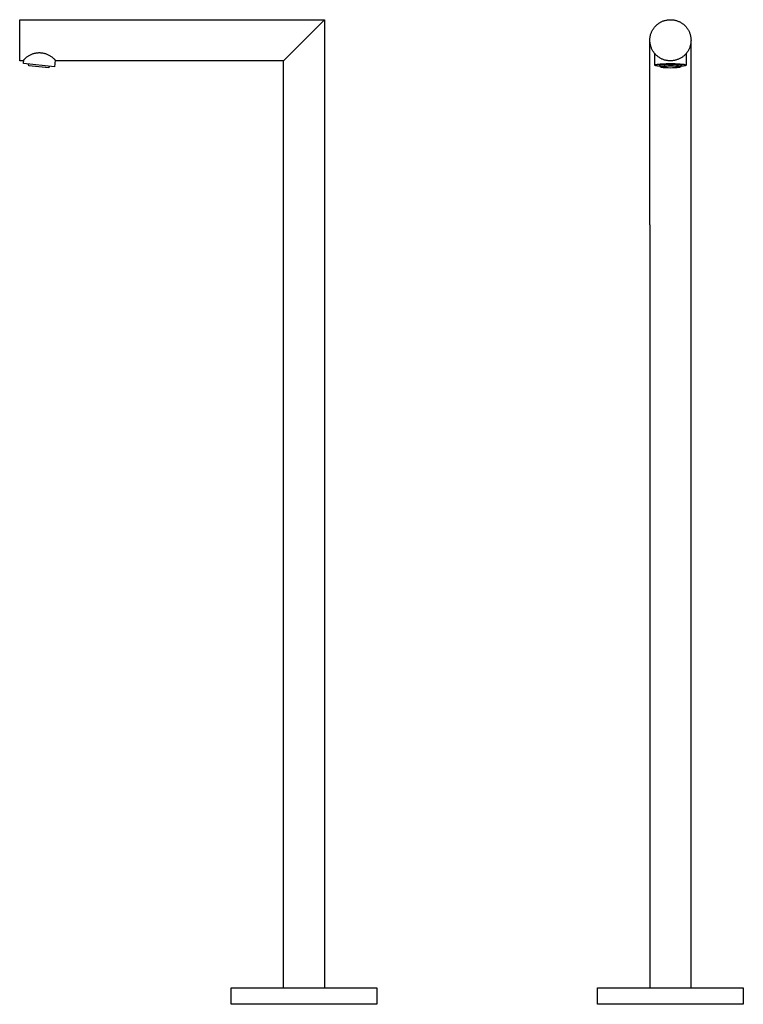
# Model space of a CAD drawing. Units: millimetres. Extents: x -370 to 246, y -940 to 923.
# Drawn here: x -370 to 246, y 85 to 923 of the extents above; entities that cross this region are included whole.
import ezdxf

# ---------------------------------------------------------------- set-up
doc = ezdxf.new("R2010")
doc.units = ezdxf.units.MM
doc.header["$MEASUREMENT"] = 0
doc.layers.add('Default', color=7, linetype='Continuous', true_color=0x000000)

msp = doc.modelspace()

# ---------------------------------------------------------------- linework, layer by layer
at = {"layer": 'Default', "color": 7, "true_color": 0xffffff}
for p, q in [((-370.08, 887.66), (-370.08, 922.66)), ((-370.08, 922.66), (-110.65, 922.66)), ((-145.65, 887.66), (-110.65, 922.66)), ((-110.65, 922.66), (-110.65, 748.16)), ((176.45, 921.09), (177.01, 921.33)), ((177.01, 921.33), (177.58, 921.56)), ((177.58, 921.56), (178.15, 921.76)), ((178.15, 921.76), (178.73, 921.94)), ((178.73, 921.94), (179.31, 922.1)), ((179.31, 922.1), (179.9, 922.24)), ((179.9, 922.24), (180.5, 922.37)), ((180.5, 922.37), (181.1, 922.47)), ((181.1, 922.47), (181.7, 922.54)), ((181.7, 922.54), (182.31, 922.6)), ((182.31, 922.6), (182.91, 922.64)), ((182.91, 922.64), (183.52, 922.66)), ((183.52, 922.66), (184.13, 922.65)), ((184.13, 922.65), (184.73, 922.63)), ((184.73, 922.63), (185.34, 922.58)), ((185.34, 922.58), (185.94, 922.51)), ((185.94, 922.51), (186.54, 922.42)), ((186.54, 922.42), (187.14, 922.31)), ((187.14, 922.31), (187.73, 922.18)), ((187.73, 922.18), (188.32, 922.03)), ((188.32, 922.03), (188.91, 921.86)), ((188.91, 921.86), (189.48, 921.67)), ((189.48, 921.67), (190.05, 921.46)), ((190.05, 921.46), (190.61, 921.23)), ((167.93, 912.77), (168.21, 913.32)), ((168.21, 913.32), (168.5, 913.85)), ((168.5, 913.85), (168.81, 914.37)), ((168.81, 914.37), (169.14, 914.88)), ((169.14, 914.88), (169.49, 915.38)), ((169.49, 915.38), (169.85, 915.87)), ((169.85, 915.87), (170.23, 916.34)), ((170.23, 916.34), (170.62, 916.8)), ((170.62, 916.8), (171.04, 917.25)), ((171.04, 917.25), (171.46, 917.68)), ((171.46, 917.68), (171.91, 918.1)), ((171.91, 918.1), (172.36, 918.5)), ((172.36, 918.5), (172.83, 918.88)), ((172.83, 918.88), (173.31, 919.25)), ((173.31, 919.25), (173.81, 919.6)), ((173.81, 919.6), (174.32, 919.94)), ((174.32, 919.94), (174.84, 920.25)), ((174.84, 920.25), (175.36, 920.55)), ((175.36, 920.55), (175.9, 920.83)), ((175.9, 920.83), (176.45, 921.09)), ((190.61, 921.23), (191.17, 920.98)), ((191.17, 920.98), (191.71, 920.71)), ((191.71, 920.71), (192.25, 920.42)), ((192.25, 920.42), (192.77, 920.12)), ((192.77, 920.12), (193.29, 919.79)), ((193.29, 919.79), (193.79, 919.45)), ((193.79, 919.45), (194.28, 919.09)), ((194.28, 919.09), (194.75, 918.72)), ((194.75, 918.72), (195.22, 918.32)), ((195.22, 918.32), (195.67, 917.92)), ((195.67, 917.92), (196.1, 917.49)), ((196.1, 917.49), (196.52, 917.05)), ((196.52, 917.05), (196.93, 916.6)), ((196.93, 916.6), (197.32, 916.13)), ((197.32, 916.13), (197.69, 915.66)), ((197.69, 915.66), (198.05, 915.16)), ((198.05, 915.16), (198.39, 914.66)), ((198.39, 914.66), (198.71, 914.14)), ((198.71, 914.14), (199.01, 913.62)), ((199.01, 913.62), (199.29, 913.08)), ((199.29, 913.08), (199.56, 912.53)), ((166.19, 905.14), (166.2, 905.75)), ((166.2, 904.53), (166.19, 905.14)), ((166.19, 748.16), (166.19, 904.98)), ((166.2, 905.75), (166.23, 906.35)), ((166.23, 903.93), (166.2, 904.53)), ((166.23, 906.35), (166.28, 906.96)), ((166.28, 906.96), (166.36, 907.56)), ((166.36, 907.56), (166.45, 908.16)), ((166.45, 908.16), (166.56, 908.76)), ((166.56, 908.76), (166.7, 909.35)), ((166.7, 909.35), (166.85, 909.94)), ((166.85, 909.94), (167.03, 910.52)), ((167.03, 910.52), (167.23, 911.09)), ((167.23, 911.09), (167.44, 911.66)), ((167.44, 911.66), (167.68, 912.22)), ((167.68, 912.22), (167.93, 912.77)), ((199.56, 912.53), (199.81, 911.98)), ((199.81, 911.98), (200.03, 911.41)), ((200.03, 911.41), (200.24, 910.84)), ((200.24, 910.84), (200.43, 910.27)), ((200.43, 910.27), (200.59, 909.68)), ((200.59, 909.68), (200.74, 909.09)), ((200.74, 909.09), (200.87, 908.5)), ((200.87, 908.5), (200.97, 907.9)), ((200.97, 907.9), (201.06, 907.3)), ((201.06, 907.3), (201.12, 906.69)), ((201.12, 906.69), (201.16, 906.09)), ((201.16, 906.09), (201.19, 905.48)), ((201.19, 904.87), (201.17, 904.27)), ((201.19, 905.48), (201.19, 904.87)), ((201.19, 748.16), (201.19, 904.98)), ((166.29, 903.32), (166.23, 903.93)), ((166.36, 902.72), (166.29, 903.32)), ((166.46, 902.12), (166.36, 902.72)), ((166.57, 901.52), (166.46, 902.12)), ((166.71, 900.93), (166.57, 901.52)), ((166.87, 900.34), (166.71, 900.93)), ((167.04, 899.76), (166.87, 900.34)), ((167.24, 899.19), (167.04, 899.76)), ((167.46, 898.62), (167.24, 899.19)), ((167.69, 898.06), (167.46, 898.62)), ((167.95, 897.51), (167.69, 898.06)), ((168.22, 896.97), (167.95, 897.51)), ((168.52, 896.44), (168.22, 896.97)), ((168.83, 895.91), (168.52, 896.44)), ((198.73, 896.21), (198.41, 895.69)), ((199.03, 896.73), (198.73, 896.21)), ((199.31, 897.27), (199.03, 896.73)), ((199.58, 897.82), (199.31, 897.27)), ((199.82, 898.37), (199.58, 897.82)), ((200.05, 898.94), (199.82, 898.37)), ((200.25, 899.51), (200.05, 898.94)), ((200.44, 900.09), (200.25, 899.51)), ((200.6, 900.67), (200.44, 900.09)), ((200.75, 901.26), (200.6, 900.67)), ((200.88, 901.86), (200.75, 901.26)), ((200.98, 902.45), (200.88, 901.86)), ((201.06, 903.06), (200.98, 902.45)), ((201.13, 903.66), (201.06, 903.06)), ((201.17, 904.27), (201.13, 903.66)), ((-366.96, 888.13), (-367.36, 887.66)), ((-366.55, 888.59), (-366.96, 888.13)), ((-366.85, 885.35), (-366.51, 888.64)), ((-366.12, 889.04), (-366.55, 888.59)), ((-365.68, 889.47), (-366.12, 889.04)), ((-365.22, 889.88), (-365.68, 889.47)), ((-364.75, 890.28), (-365.22, 889.88)), ((-364.27, 890.67), (-364.75, 890.28)), ((-363.77, 891.03), (-364.27, 890.67)), ((-363.26, 891.38), (-363.77, 891.03)), ((-362.74, 891.71), (-363.26, 891.38)), ((-362.21, 892.03), (-362.74, 891.71)), ((-361.67, 892.32), (-362.21, 892.03)), ((-361.11, 892.6), (-361.67, 892.32)), ((-360.55, 892.85), (-361.11, 892.6)), ((-359.98, 893.09), (-360.55, 892.85)), ((-359.4, 893.31), (-359.98, 893.09)), ((-358.82, 893.51), (-359.4, 893.31)), ((-358.23, 893.68), (-358.82, 893.51)), ((-357.63, 893.84), (-358.23, 893.68)), ((-357.03, 893.98), (-357.63, 893.84)), ((-356.42, 894.09), (-357.03, 893.98)), ((-355.81, 894.19), (-356.42, 894.09)), ((-355.2, 894.26), (-355.81, 894.19)), ((-354.58, 894.32), (-355.2, 894.26)), ((-353.97, 894.35), (-354.58, 894.32)), ((-353.35, 894.36), (-353.97, 894.35)), ((-352.73, 894.35), (-353.35, 894.36)), ((-352.11, 894.32), (-352.73, 894.35)), ((-351.5, 894.26), (-352.11, 894.32)), ((-350.89, 894.19), (-351.5, 894.26)), ((-350.28, 894.09), (-350.89, 894.19)), ((-349.67, 893.98), (-350.28, 894.09)), ((-349.07, 893.84), (-349.67, 893.98)), ((-348.47, 893.68), (-349.07, 893.84)), ((-347.88, 893.51), (-348.47, 893.68)), ((-347.29, 893.31), (-347.88, 893.51)), ((-346.72, 893.09), (-347.29, 893.31)), ((-346.15, 892.85), (-346.72, 893.09)), ((-345.58, 892.6), (-346.15, 892.85)), ((-345.03, 892.32), (-345.58, 892.6)), ((-344.49, 892.03), (-345.03, 892.32)), ((-343.96, 891.71), (-344.49, 892.03)), ((-343.44, 891.38), (-343.96, 891.71)), ((-342.93, 891.03), (-343.44, 891.38)), ((-342.43, 890.67), (-342.93, 891.03)), ((-341.94, 890.28), (-342.43, 890.67)), ((-341.47, 889.88), (-341.94, 890.28)), ((-341.02, 889.47), (-341.47, 889.88)), ((-340.57, 889.04), (-341.02, 889.47)), ((-340.15, 888.59), (-340.57, 889.04)), ((-339.9, 888.32), (-340.5, 882.58)), ((-339.73, 888.13), (-340.15, 888.59)), ((-339.34, 887.66), (-339.73, 888.13)), ((169.16, 895.4), (168.83, 895.91)), ((169.51, 894.91), (169.16, 895.4)), ((169.87, 894.42), (169.51, 894.91)), ((170.25, 893.95), (169.87, 894.42)), ((170.65, 893.49), (170.25, 893.95)), ((170.44, 883.98), (170.44, 893.73)), ((171.06, 893.04), (170.65, 893.49)), ((171.49, 892.61), (171.06, 893.04)), ((171.93, 892.19), (171.49, 892.61)), ((172.39, 891.79), (171.93, 892.19)), ((172.86, 891.41), (172.39, 891.79)), ((173.35, 891.04), (172.86, 891.41)), ((173.84, 890.69), (173.35, 891.04)), ((174.35, 890.36), (173.84, 890.69)), ((174.87, 890.04), (174.35, 890.36)), ((175.4, 889.75), (174.87, 890.04)), ((175.94, 889.47), (175.4, 889.75)), ((176.49, 889.21), (175.94, 889.47)), ((177.05, 888.97), (176.49, 889.21)), ((177.61, 888.75), (177.05, 888.97)), ((178.18, 888.55), (177.61, 888.75)), ((178.76, 888.37), (178.18, 888.55)), ((179.35, 888.2), (178.76, 888.37)), ((179.94, 888.06), (179.35, 888.2)), ((180.54, 887.94), (179.94, 888.06)), ((181.14, 887.85), (180.54, 887.94)), ((181.74, 887.77), (181.14, 887.85)), ((182.34, 887.71), (181.74, 887.77)), ((185.98, 887.81), (185.38, 887.74)), ((186.58, 887.9), (185.98, 887.81)), ((187.18, 888.01), (186.58, 887.9)), ((187.77, 888.14), (187.18, 888.01)), ((188.36, 888.29), (187.77, 888.14)), ((188.94, 888.47), (188.36, 888.29)), ((189.52, 888.66), (188.94, 888.47)), ((190.09, 888.87), (189.52, 888.66)), ((190.65, 889.1), (190.09, 888.87)), ((191.2, 889.35), (190.65, 889.1)), ((191.75, 889.62), (191.2, 889.35)), ((192.28, 889.91), (191.75, 889.62)), ((192.8, 890.22), (192.28, 889.91)), ((193.32, 890.54), (192.8, 890.22)), ((193.82, 890.89), (193.32, 890.54)), ((194.31, 891.25), (193.82, 890.89)), ((194.78, 891.62), (194.31, 891.25)), ((195.25, 892.02), (194.78, 891.62)), ((195.7, 892.43), (195.25, 892.02)), ((196.13, 892.85), (195.7, 892.43)), ((196.55, 893.29), (196.13, 892.85)), ((196.95, 893.74), (196.55, 893.29)), ((196.94, 893.73), (196.94, 883.97)), ((197.34, 894.21), (196.95, 893.74)), ((197.71, 894.69), (197.34, 894.21)), ((198.07, 895.18), (197.71, 894.69)), ((198.41, 895.69), (198.07, 895.18)), ((-367.36, 887.66), (-370.08, 887.66)), ((-340.5, 882.58), (-366.85, 885.35)), ((-362.23, 883.36), (-362.65, 884.91)), ((-345.32, 881.58), (-362.23, 883.36)), ((-344.59, 883.02), (-345.32, 881.58)), ((-145.65, 887.66), (-339.34, 887.66)), ((-145.65, 99.16), (-145.65, 887.66)), ((170.44, 884), (170.44, 884.01)), ((170.44, 884.01), (170.45, 884.01)), ((170.44, 883.99), (170.44, 884)), ((170.44, 883.98), (170.44, 883.99)), ((170.44, 883.97), (170.44, 883.98)), ((170.44, 883.98), (170.44, 883.98)), ((170.44, 883.96), (170.44, 883.97)), ((170.44, 883.95), (170.44, 883.96)), ((170.44, 883.94), (170.44, 883.95)), ((170.44, 883.95), (170.44, 883.95)), ((170.45, 883.93), (170.44, 883.94)), ((170.45, 884.03), (170.45, 884.04)), ((170.45, 884.04), (170.46, 884.04)), ((170.45, 884.02), (170.45, 884.03)), ((170.45, 884.01), (170.45, 884.02)), ((170.45, 883.92), (170.45, 883.93)), ((170.45, 883.91), (170.45, 883.92)), ((170.46, 883.9), (170.45, 883.91)), ((170.45, 883.91), (170.45, 883.91)), ((170.46, 884.05), (170.47, 884.06)), ((170.46, 884.04), (170.46, 884.05)), ((170.46, 883.89), (170.46, 883.9)), ((170.46, 883.88), (170.46, 883.89)), ((170.47, 883.88), (170.46, 883.88)), ((170.47, 884.06), (170.47, 884.07)), ((170.47, 884.07), (170.48, 884.07)), ((170.47, 883.87), (170.47, 883.88)), ((170.48, 883.86), (170.47, 883.87)), ((170.48, 884.08), (170.49, 884.09)), ((170.48, 884.07), (170.48, 884.08)), ((170.49, 883.85), (170.48, 883.86)), ((170.49, 884.09), (170.49, 884.1)), ((170.49, 884.1), (170.5, 884.1)), ((170.5, 883.84), (170.49, 883.85)), ((170.49, 883.85), (170.49, 883.85)), ((170.5, 884.1), (170.51, 884.11)), ((170.51, 883.83), (170.5, 883.84)), ((170.51, 884.11), (170.52, 884.12)), ((170.51, 883.82), (170.51, 883.83)), ((170.52, 883.82), (170.51, 883.82)), ((170.52, 884.12), (170.52, 884.13)), ((170.52, 884.13), (170.53, 884.13)), ((170.53, 883.81), (170.52, 883.82)), ((170.53, 884.13), (170.54, 884.14)), ((170.54, 883.8), (170.53, 883.81)), ((170.54, 884.14), (170.55, 884.15)), ((170.55, 883.79), (170.54, 883.8)), ((170.55, 884.15), (170.56, 884.15)), ((170.56, 883.78), (170.55, 883.79)), ((170.56, 884.15), (170.57, 884.16)), ((170.57, 883.78), (170.56, 883.78)), ((170.57, 884.16), (170.58, 884.17)), ((170.58, 883.77), (170.57, 883.78)), ((170.58, 884.17), (170.6, 884.18)), ((170.59, 883.76), (170.58, 883.77)), ((170.61, 883.75), (170.59, 883.76)), ((170.6, 884.18), (170.62, 884.2)), ((170.64, 883.73), (170.61, 883.75)), ((170.62, 884.2), (170.65, 884.21)), ((170.66, 883.72), (170.64, 883.73)), ((170.65, 884.21), (170.67, 884.23)), ((170.69, 883.7), (170.66, 883.72)), ((170.67, 884.23), (170.7, 884.24)), ((170.72, 883.69), (170.69, 883.7)), ((170.7, 884.24), (170.73, 884.26)), ((170.75, 883.67), (170.72, 883.69)), ((170.73, 884.26), (170.76, 884.27)), ((170.78, 883.66), (170.75, 883.67)), ((170.76, 884.27), (170.79, 884.28)), ((170.82, 883.64), (170.78, 883.66)), ((170.79, 884.28), (170.82, 884.3)), ((170.82, 884.3), (170.89, 884.33)), ((170.89, 883.61), (170.82, 883.64)), ((170.89, 884.33), (170.96, 884.35)), ((170.97, 883.58), (170.89, 883.61)), ((170.96, 884.35), (171.04, 884.38)), ((171.06, 883.55), (170.97, 883.58)), ((171.04, 884.38), (171.12, 884.41)), ((171.15, 883.52), (171.06, 883.55)), ((171.12, 884.41), (171.21, 884.43)), ((171.25, 883.49), (171.15, 883.52)), ((171.21, 884.43), (171.4, 884.49)), ((171.47, 883.44), (171.25, 883.49)), ((171.4, 884.49), (171.6, 884.54)), ((171.71, 883.38), (171.47, 883.44)), ((171.6, 884.54), (171.83, 884.59)), ((171.97, 883.32), (171.71, 883.38)), ((171.83, 884.59), (172.06, 884.63)), ((172.25, 883.27), (171.97, 883.32)), ((172.06, 884.63), (172.68, 884.74)), ((172.88, 883.17), (172.25, 883.27)), ((172.68, 884.74), (173.41, 884.84)), ((173.58, 883.07), (172.88, 883.17)), ((173.41, 884.84), (174.26, 884.94)), ((175.15, 882.91), (173.58, 883.07)), ((174.26, 884.94), (175.22, 885.03)), ((174.76, 883.93), (176.77, 884.19)), ((175.33, 882.44), (174.76, 883.93)), ((175.22, 885.03), (177.43, 885.19)), ((175.33, 882.49), (175.34, 882.5)), ((175.33, 882.48), (175.33, 882.49)), ((175.33, 882.47), (175.33, 882.48)), ((175.33, 882.48), (175.33, 882.48)), ((175.33, 882.46), (175.33, 882.47)), ((175.33, 882.47), (175.33, 882.47)), ((175.33, 882.45), (175.33, 882.46)), ((175.33, 882.46), (175.33, 882.46)), ((175.34, 882.45), (175.33, 882.45)), ((175.34, 882.51), (175.34, 882.52)), ((175.34, 882.52), (175.35, 882.52)), ((175.34, 882.5), (175.34, 882.51)), ((175.34, 882.51), (175.34, 882.51)), ((175.34, 882.5), (175.34, 882.5)), ((175.34, 882.44), (175.34, 882.45)), ((175.34, 882.43), (175.34, 882.44)), ((175.34, 882.42), (175.34, 882.43)), ((175.34, 882.43), (175.34, 882.43)), ((175.35, 882.42), (175.34, 882.42)), ((175.35, 882.53), (175.36, 882.54)), ((175.35, 882.52), (175.35, 882.53)), ((175.35, 882.53), (175.35, 882.53)), ((175.35, 882.41), (175.35, 882.42)), ((175.36, 882.4), (175.35, 882.41)), ((175.35, 882.41), (175.35, 882.41)), ((175.36, 882.54), (175.36, 882.55)), ((175.36, 882.55), (175.37, 882.55)), ((175.36, 882.39), (175.36, 882.4)), ((175.37, 882.39), (175.36, 882.39)), ((175.37, 882.55), (175.37, 882.56)), ((175.37, 882.56), (175.38, 882.56)), ((175.37, 882.38), (175.37, 882.39)), ((175.38, 882.38), (175.37, 882.38)), ((175.38, 882.56), (175.38, 882.57)), ((175.38, 882.57), (175.39, 882.57)), ((175.38, 882.37), (175.38, 882.38)), ((175.39, 882.37), (175.38, 882.37)), ((175.39, 882.57), (175.4, 882.58)), ((175.4, 882.36), (175.39, 882.37)), ((175.4, 882.58), (175.41, 882.59)), ((175.4, 882.58), (175.4, 882.58)), ((175.4, 882.35), (175.4, 882.36)), ((175.41, 882.35), (175.4, 882.35)), ((175.41, 882.59), (175.42, 882.6)), ((175.42, 882.34), (175.41, 882.35)), ((175.42, 882.6), (175.43, 882.61)), ((175.42, 882.6), (175.42, 882.6)), ((175.43, 882.34), (175.42, 882.34)), ((175.43, 882.61), (175.44, 882.61)), ((175.44, 882.33), (175.43, 882.34)), ((175.44, 882.61), (175.46, 882.62)), ((175.45, 882.32), (175.44, 882.33)), ((175.44, 882.33), (175.44, 882.33)), ((175.47, 882.31), (175.45, 882.32)), ((175.46, 882.62), (175.48, 882.63)), ((175.49, 882.3), (175.47, 882.31)), ((175.48, 882.63), (175.5, 882.64)), ((175.51, 882.29), (175.49, 882.3)), ((175.5, 882.64), (175.52, 882.65)), ((175.54, 882.28), (175.51, 882.29)), ((175.52, 882.65), (175.54, 882.66)), ((175.54, 882.66), (175.56, 882.68)), ((175.56, 882.26), (175.54, 882.28)), ((175.56, 882.68), (175.59, 882.69)), ((175.59, 882.25), (175.56, 882.26)), ((175.59, 882.69), (175.64, 882.71)), ((175.62, 882.24), (175.59, 882.25)), ((175.68, 882.22), (175.62, 882.24)), ((175.64, 882.71), (175.69, 882.73)), ((175.74, 882.2), (175.68, 882.22)), ((175.69, 882.73), (175.76, 882.75)), ((175.81, 882.18), (175.74, 882.2)), ((175.76, 882.75), (175.82, 882.77)), ((175.89, 882.15), (175.81, 882.18)), ((175.82, 882.77), (175.89, 882.79)), ((175.89, 882.79), (176.04, 882.82)), ((175.97, 882.13), (175.89, 882.15)), ((176.14, 882.09), (175.97, 882.13)), ((176.04, 882.82), (176.2, 882.86)), ((176.34, 882.05), (176.14, 882.09)), ((176.2, 882.86), (176.37, 882.9)), ((176.55, 882.01), (176.34, 882.05)), ((176.37, 882.9), (178.29, 883.11)), ((176.79, 881.97), (176.55, 882.01)), ((176.77, 884.19), (178.78, 884.39)), ((177.3, 881.9), (176.79, 881.97)), ((177.86, 881.84), (177.3, 881.9)), ((177.43, 885.19), (179.96, 885.3)), ((178.47, 881.78), (177.86, 881.84)), ((178.29, 883.11), (180.21, 883.26)), ((179.76, 881.69), (178.47, 881.78)), ((178.78, 884.39), (180.8, 884.52)), ((181.68, 881.6), (179.76, 881.69)), ((179.96, 885.3), (182.64, 885.35)), ((180.21, 883.26), (182.13, 883.35)), ((180.8, 884.52), (182.82, 884.58)), ((183.61, 881.56), (181.68, 881.6)), ((182.13, 883.35), (184.06, 883.38)), ((182.95, 887.67), (182.34, 887.71)), ((182.64, 885.35), (185.32, 885.34)), ((182.82, 884.58), (184.84, 884.58)), ((183.56, 887.66), (182.95, 887.67)), ((184.16, 887.66), (183.56, 887.66)), ((185.53, 881.59), (183.61, 881.56)), ((184.06, 883.38), (185.98, 883.34)), ((184.77, 887.69), (184.16, 887.66)), ((185.38, 887.74), (184.77, 887.69)), ((184.84, 884.58), (186.86, 884.52)), ((185.32, 885.34), (187.82, 885.29)), ((187.46, 881.68), (185.53, 881.59)), ((185.98, 883.34), (187.91, 883.25)), ((186.86, 884.52), (188.88, 884.39)), ((189.38, 881.83), (187.46, 881.68)), ((187.82, 885.29), (190.04, 885.18)), ((187.91, 883.25), (189.19, 883.16)), ((188.88, 884.39), (190.9, 884.19)), ((189.19, 883.16), (189.8, 883.1)), ((191.29, 882.04), (189.38, 881.83)), ((189.8, 883.1), (190.37, 883.04)), ((190.04, 885.18), (192.05, 885.04)), ((190.37, 883.04), (190.88, 882.97)), ((190.88, 882.97), (191.11, 882.93)), ((190.9, 884.19), (192.9, 883.93)), ((191.11, 882.93), (191.32, 882.89)), ((191.46, 882.08), (191.29, 882.04)), ((191.32, 882.89), (191.52, 882.85)), ((191.63, 882.12), (191.46, 882.08)), ((191.52, 882.85), (191.7, 882.81)), ((191.77, 882.15), (191.63, 882.12)), ((191.7, 882.81), (191.78, 882.79)), ((191.84, 882.17), (191.77, 882.15)), ((191.78, 882.79), (191.85, 882.76)), ((191.91, 882.19), (191.84, 882.17)), ((191.85, 882.76), (191.92, 882.74)), ((191.97, 882.21), (191.91, 882.19)), ((191.92, 882.74), (191.99, 882.72)), ((192.02, 882.23), (191.97, 882.21)), ((191.99, 882.72), (192.05, 882.7)), ((192.08, 882.25), (192.02, 882.23)), ((192.05, 885.04), (193, 884.96)), ((192.05, 882.7), (192.07, 882.69)), ((192.07, 882.69), (192.1, 882.68)), ((192.1, 882.26), (192.08, 882.25)), ((192.1, 882.68), (192.12, 882.66)), ((192.12, 882.27), (192.1, 882.26)), ((192.12, 882.66), (192.15, 882.65)), ((192.15, 882.29), (192.12, 882.27)), ((192.15, 882.65), (192.17, 882.64)), ((192.17, 882.3), (192.15, 882.29)), ((192.17, 882.64), (192.19, 882.63)), ((192.19, 882.31), (192.17, 882.3)), ((192.19, 882.63), (192.21, 882.62)), ((192.2, 882.32), (192.19, 882.31)), ((192.22, 882.33), (192.2, 882.32)), ((192.21, 882.62), (192.22, 882.61)), ((192.22, 882.61), (192.23, 882.61)), ((192.23, 882.33), (192.22, 882.33)), ((192.23, 882.61), (192.24, 882.6)), ((192.24, 882.34), (192.23, 882.33)), ((192.24, 882.6), (192.24, 882.6)), ((192.24, 882.6), (192.25, 882.59)), ((192.25, 882.34), (192.24, 882.34)), ((192.25, 882.59), (192.26, 882.59)), ((192.26, 882.36), (192.25, 882.35)), ((192.25, 882.35), (192.25, 882.34)), ((192.26, 882.59), (192.27, 882.58)), ((192.27, 882.36), (192.26, 882.36)), ((192.27, 882.58), (192.27, 882.57)), ((192.27, 882.57), (192.28, 882.57)), ((192.28, 882.37), (192.27, 882.37)), ((192.27, 882.37), (192.27, 882.36)), ((192.28, 882.57), (192.28, 882.56)), ((192.28, 882.56), (192.29, 882.56)), ((192.29, 882.38), (192.28, 882.38)), ((192.28, 882.38), (192.28, 882.37)), ((192.29, 882.56), (192.29, 882.55)), ((192.29, 882.55), (192.3, 882.55)), ((192.3, 882.39), (192.29, 882.39)), ((192.29, 882.39), (192.29, 882.38)), ((192.3, 882.55), (192.3, 882.54)), ((192.3, 882.54), (192.31, 882.53)), ((192.31, 882.4), (192.3, 882.4)), ((192.3, 882.4), (192.3, 882.39)), ((192.31, 882.53), (192.31, 882.53)), ((192.31, 882.53), (192.32, 882.52)), ((192.32, 882.42), (192.31, 882.42)), ((192.31, 882.42), (192.31, 882.41)), ((192.31, 882.41), (192.31, 882.4)), ((192.32, 882.52), (192.32, 882.52)), ((192.32, 882.52), (192.32, 882.51)), ((192.32, 882.51), (192.32, 882.51)), ((192.32, 882.51), (192.33, 882.5)), ((192.33, 882.44), (192.32, 882.44)), ((192.32, 882.44), (192.32, 882.43)), ((192.32, 882.43), (192.32, 882.43)), ((192.32, 882.43), (192.32, 882.42)), ((192.9, 883.93), (192.32, 882.44)), ((192.33, 882.5), (192.33, 882.49)), ((192.33, 882.49), (192.33, 882.49)), ((192.33, 882.49), (192.33, 882.48)), ((192.33, 882.48), (192.33, 882.48)), ((192.33, 882.48), (192.33, 882.47)), ((192.33, 882.47), (192.33, 882.47)), ((192.33, 882.47), (192.33, 882.46)), ((192.33, 882.46), (192.33, 882.46)), ((192.33, 882.46), (192.33, 882.45)), ((192.33, 882.45), (192.33, 882.44)), ((193.45, 883.03), (192.52, 882.94)), ((193, 884.96), (193.88, 884.86)), ((194.39, 883.15), (193.45, 883.03)), ((193.88, 884.86), (194.67, 884.74)), ((195.32, 883.31), (194.39, 883.15)), ((194.67, 884.74), (195.03, 884.69)), ((195.03, 884.69), (195.37, 884.62)), ((195.59, 883.36), (195.32, 883.31)), ((195.37, 884.62), (195.68, 884.56)), ((195.84, 883.42), (195.59, 883.36)), ((195.68, 884.56), (195.95, 884.49)), ((196.07, 883.48), (195.84, 883.42)), ((195.95, 884.49), (196.08, 884.46)), ((196.18, 883.51), (196.07, 883.48)), ((196.08, 884.46), (196.19, 884.43)), ((196.28, 883.54), (196.18, 883.51)), ((196.19, 884.43), (196.3, 884.39)), ((196.37, 883.57), (196.28, 883.54)), ((196.3, 884.39), (196.4, 884.36)), ((196.46, 883.6), (196.37, 883.57)), ((196.4, 884.36), (196.5, 884.32)), ((196.54, 883.63), (196.46, 883.6)), ((196.5, 884.32), (196.54, 884.31)), ((196.54, 884.31), (196.58, 884.29)), ((196.58, 883.65), (196.54, 883.63)), ((196.58, 884.29), (196.62, 884.27)), ((196.62, 883.67), (196.58, 883.65)), ((196.62, 884.27), (196.65, 884.26)), ((196.65, 883.68), (196.62, 883.67)), ((196.65, 884.26), (196.69, 884.24)), ((196.68, 883.7), (196.65, 883.68)), ((196.71, 883.72), (196.68, 883.7)), ((196.69, 884.24), (196.72, 884.22)), ((196.74, 883.73), (196.71, 883.72)), ((196.72, 884.22), (196.75, 884.2)), ((196.77, 883.75), (196.74, 883.73)), ((196.75, 884.2), (196.76, 884.19)), ((196.76, 884.19), (196.78, 884.18)), ((196.78, 883.76), (196.77, 883.75)), ((196.78, 884.18), (196.79, 884.18)), ((196.8, 883.77), (196.78, 883.76)), ((196.79, 884.18), (196.8, 884.17)), ((196.8, 884.17), (196.82, 884.16)), ((196.81, 883.77), (196.8, 883.77)), ((196.82, 883.78), (196.81, 883.77)), ((196.82, 884.16), (196.83, 884.15)), ((196.83, 883.79), (196.82, 883.78)), ((196.83, 884.15), (196.84, 884.14)), ((196.84, 883.8), (196.83, 883.79)), ((196.84, 884.14), (196.85, 884.13)), ((196.85, 883.81), (196.84, 883.8)), ((196.85, 884.13), (196.86, 884.12)), ((196.86, 883.82), (196.85, 883.81)), ((196.86, 884.12), (196.87, 884.11)), ((196.87, 883.83), (196.86, 883.82)), ((196.87, 884.11), (196.88, 884.11)), ((196.88, 883.83), (196.87, 883.83)), ((196.88, 884.11), (196.88, 884.1)), ((196.88, 884.1), (196.89, 884.09)), ((196.89, 883.85), (196.88, 883.84)), ((196.88, 883.84), (196.88, 883.83)), ((196.89, 884.09), (196.9, 884.08)), ((196.9, 883.86), (196.89, 883.85)), ((196.9, 884.08), (196.9, 884.07)), ((196.9, 884.07), (196.91, 884.06)), ((196.91, 883.88), (196.9, 883.87)), ((196.9, 883.87), (196.9, 883.86)), ((196.91, 884.06), (196.92, 884.05)), ((196.92, 883.89), (196.91, 883.88)), ((196.92, 884.05), (196.92, 884.04)), ((196.92, 884.04), (196.92, 884.03)), ((196.92, 884.03), (196.93, 884.03)), ((196.93, 883.91), (196.92, 883.9)), ((196.92, 883.9), (196.92, 883.89)), ((196.92, 883.89), (196.92, 883.89)), ((196.93, 884.03), (196.93, 884.02)), ((196.93, 884.02), (196.93, 884.01)), ((196.93, 884.01), (196.94, 884)), ((196.94, 883.94), (196.93, 883.93)), ((196.93, 883.93), (196.93, 883.92)), ((196.93, 883.92), (196.93, 883.91)), ((196.94, 884), (196.94, 883.99)), ((196.94, 883.99), (196.94, 883.98)), ((196.94, 883.98), (196.94, 883.97)), ((196.94, 883.97), (196.94, 883.96)), ((196.94, 883.96), (196.94, 883.96)), ((196.94, 883.96), (196.94, 883.95)), ((196.94, 883.95), (196.94, 883.94)), ((-110.65, 748.16), (-110.65, 99.16)), ((166.19, 748.16), (166.19, 99.16)), ((201.19, 99.16), (201.19, 748.16)), ((-190.15, 85.16), (-190.15, 99.16)), ((-190.15, 99.16), (-187.64, 99.16)), ((-187.64, 99.16), (-66.15, 99.16)), ((-66.15, 99.16), (-66.15, 85.16)), ((121.69, 85.16), (121.69, 99.16)), ((121.69, 99.16), (124.2, 99.16)), ((124.2, 99.16), (245.69, 99.16)), ((245.69, 99.16), (245.69, 85.16)), ((-66.15, 85.16), (-190.15, 85.16)), ((245.69, 85.16), (121.69, 85.16))]:
    msp.add_line(p, q, dxfattribs=at)

doc.saveas('drawing.dxf')
